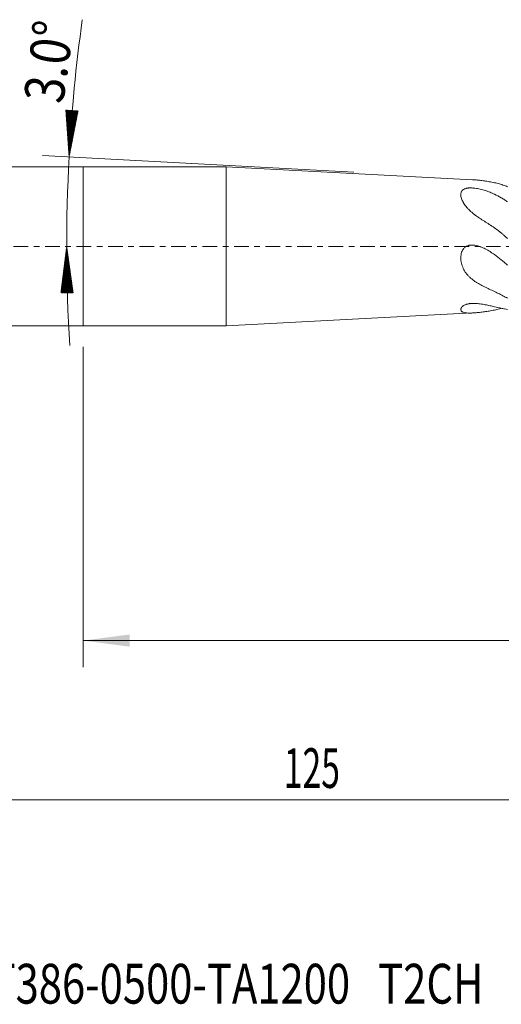
# Model space of a CAD drawing. Units: millimetres. Extents: x -57 to 98, y -57 to 26.
# Drawn here: x -5 to 32, y -57 to 17 of the extents above; entities that cross this region are included whole.
import ezdxf

# ---------------------------------------------------------------- set-up
doc = ezdxf.new("R2010")
doc.units = ezdxf.units.MM
doc.linetypes.add('CENTER', pattern=[47.5, 22, -8.5, 8.5, -8.5])
for name, color, linetype in [('1', 4, 'Continuous'), ('SK1', 4, 'Continuous'), ('SK2', 7, 'Continuous'), ('SK4', 2, 'CENTER'), ('SK6', 5, 'Continuous')]:
    doc.layers.add(name, color=color, linetype=linetype)
doc.styles.add('iso_b_vert', font='simplex.shx')
doc.dimstyles.get("Standard").update_dxf_attribs({"dimtxt": 0.18, "dimasz": 0.18, "dimexe": 0.18, "dimexo": 0.0625, "dimgap": 0.09, "dimtad": 1, "dimzin": 0, "dimdsep": 52, "dimtxsty": 'Standard', "dimcen": 0.09, "dimadec": 0, "dimazin": 0, "dimtfac": 1, "dimtdec": 4, "dimtofl": 0, "dimtmove": 0, "dimatfit": 3, "dimfxl": 1, "dimtolj": 1, "dimtzin": 0, "dimarcsym": 0})

# ---------------------------------------------------------------- blocks, each defined once
blk = doc.blocks.new('_U0')
at = {"layer": 'SK2', "lineweight": 13}
for p, q in [((-45, 4.4125), (-45, -43.734969)), ((80, 0.9125), (80, -43.734969)), ((-45, -41.734969), (80, -41.734969))]:
    blk.add_line(p, q, dxfattribs=at)
at = {"layer": 'SK2', "lineweight": 18}
for points in [[(-45, -41.734969), (-41.500002, -41.274185), (-41.499998, -42.195753)], [(80, -41.734969), (76.500002, -42.195753), (76.499998, -41.274185)]]:
    blk.add_solid(points, dxfattribs=at)
at = {"layer": 'SK2', "lineweight": 18, "insert": (15.121201, -40.849854), "char_height": 3, "attachment_point": 7, "line_spacing_factor": 1.084337, "style": 'iso_b_vert'}
blk.add_mtext('\\W0.6217;125', dxfattribs=at)
blk = doc.blocks.new('_U1')
at = {"layer": 'SK2', "lineweight": 13}
for p, q in [((80, -4.0875), (80, -31.734969)), ((0, -7.5875), (0, -31.734969)), ((80, -29.734969), (0, -29.734969))]:
    blk.add_line(p, q, dxfattribs=at)
at = {"layer": 'SK2', "lineweight": 18}
for points in [[(0, -29.734969), (3.499998, -29.274185), (3.500002, -30.195753)], [(80, -29.734969), (76.500002, -30.195753), (76.499998, -29.274185)]]:
    blk.add_solid(points, dxfattribs=at)
at = {"layer": 'SK2', "lineweight": 18, "insert": (38.367172, -28.849854), "char_height": 3, "attachment_point": 7, "line_spacing_factor": 1.084337, "style": 'iso_b_vert'}
blk.add_mtext('\\W0.6740;80', dxfattribs=at)

msp = doc.modelspace()

# ---------------------------------------------------------------- hatches: boundary and pattern name
at = {"layer": 'SK2', "lineweight": 13}
h = msp.add_hatch(dxfattribs=at)
h.set_pattern_fill('ANSI31', color=256, scale=0.0062, style=0)
h.paths.add_polyline_path([(-1.065, 6.747), (-1.312, 10.268), (-0.392, 10.212)])
h = msp.add_hatch(dxfattribs=at)
h.set_pattern_fill('ANSI31', color=256, scale=0.0062, style=0)
h.paths.add_polyline_path([(-1.247, 0), (-0.762, -3.497), (-1.684, -3.503)])

# ---------------------------------------------------------------- linework, layer by layer
at = {"layer": '1', "lineweight": 18}
for p, q in [((0, -6), (0, 6)), ((10.781, 6), (0, 6)), ((10.781, -6), (10.781, 6)), ((29.356, 5.027), (10.781, 6)), ((10.781, -6), (29.356, -5.027)), ((0, -6), (10.781, -6))]:
    msp.add_line(p, q, dxfattribs=at)
for points, knots in [([(30.522, 4.893), (30.399, 4.913), (30.275, 4.931), (30.032, 4.964), (29.911, 4.978), (29.734, 4.997), (29.676, 5.003), (29.561, 5.013), (29.505, 5.017), (29.418, 5.023), (29.386, 5.025), (29.355, 5.027)], [0, 0, 0, 0, 0.303455, 0.303455, 0.606911, 0.606911, 0.758639, 0.758639, 0.910366, 0.910366, 1, 1, 1, 1]), ([(32, 4.495), (31.942, 4.518), (31.884, 4.541), (31.768, 4.585), (31.709, 4.606), (31.591, 4.645), (31.531, 4.664), (31.411, 4.701), (31.35, 4.718), (31.165, 4.767), (31.039, 4.796), (30.784, 4.849), (30.654, 4.872), (30.522, 4.893)], [0, 0, 0, 0, 0.125, 0.125, 0.25, 0.25, 0.375, 0.375, 0.5, 0.5, 0.75, 0.75, 1, 1, 1, 1]), ([(28.47, 3.911), (28.47, 3.955), (28.474, 3.998), (28.495, 4.079), (28.511, 4.118), (28.539, 4.164), (28.545, 4.173), (28.558, 4.19), (28.565, 4.199), (28.588, 4.224), (28.604, 4.24), (28.632, 4.263), (28.641, 4.27), (28.662, 4.284), (28.673, 4.291), (28.706, 4.311), (28.754, 4.335), (28.808, 4.354), (28.852, 4.367), (28.867, 4.37), (28.897, 4.378), (28.943, 4.387), (28.992, 4.394), (29.041, 4.4), (29.058, 4.401), (29.092, 4.404), (29.109, 4.405), (29.195, 4.408), (29.263, 4.407), (29.367, 4.402), (29.402, 4.399), (29.471, 4.393), (29.505, 4.389), (29.608, 4.377), (29.675, 4.366), (29.807, 4.342), (29.873, 4.329), (30.002, 4.299), (30.067, 4.283), (30.193, 4.248), (30.255, 4.229), (30.438, 4.171), (30.557, 4.128), (30.789, 4.034), (30.903, 3.984), (31.015, 3.931)], [0, 0, 0, 0, 0.0625, 0.0625, 0.125, 0.125, 0.140625, 0.140625, 0.15625, 0.15625, 0.1875, 0.1875, 0.203125, 0.203125, 0.21875, 0.21875, 0.25, 0.28125, 0.28125, 0.296875, 0.296875, 0.3125, 0.34375, 0.34375, 0.359375, 0.359375, 0.375, 0.375, 0.4375, 0.4375, 0.46875, 0.46875, 0.5, 0.5, 0.5625, 0.5625, 0.625, 0.625, 0.6875, 0.6875, 0.75, 0.75, 0.875, 0.875, 1, 1, 1, 1]), ([(30.522, 1.717), (30.399, 1.793), (30.275, 1.869), (30.032, 2.024), (29.911, 2.102), (29.734, 2.223), (29.676, 2.265), (29.561, 2.349), (29.505, 2.391), (29.341, 2.521), (29.236, 2.612), (29.09, 2.753), (29.042, 2.801), (28.952, 2.9), (28.909, 2.95), (28.788, 3.101), (28.718, 3.203), (28.645, 3.333), (28.631, 3.359), (28.604, 3.411), (28.592, 3.437), (28.557, 3.514), (28.537, 3.565), (28.505, 3.666), (28.492, 3.716), (28.479, 3.79), (28.475, 3.815), (28.471, 3.863), (28.47, 3.887), (28.47, 3.911)], [0, 0, 0, 0, 0.125, 0.125, 0.25, 0.25, 0.3125, 0.3125, 0.375, 0.375, 0.5, 0.5, 0.5625, 0.5625, 0.625, 0.625, 0.75, 0.75, 0.78125, 0.78125, 0.8125, 0.8125, 0.875, 0.875, 0.9375, 0.9375, 0.96875, 0.96875, 1, 1, 1, 1]), ([(31.015, 3.931), (31.188, 3.848), (31.357, 3.759), (31.602, 3.613), (31.683, 3.562), (31.842, 3.458), (31.921, 3.404), (32, 3.349)], [0, 0, 0, 0, 0.5, 0.5, 0.75, 0.75, 1, 1, 1, 1]), ([(32, 0.584), (31.942, 0.636), (31.884, 0.689), (31.768, 0.793), (31.709, 0.845), (31.591, 0.947), (31.531, 0.996), (31.411, 1.094), (31.35, 1.142), (31.165, 1.284), (31.039, 1.375), (30.784, 1.55), (30.654, 1.635), (30.522, 1.717)], [0, 0, 0, 0, 0.125, 0.125, 0.25, 0.25, 0.375, 0.375, 0.5, 0.5, 0.75, 0.75, 1, 1, 1, 1]), ([(28.47, -0.843), (28.47, -0.775), (28.474, -0.706), (28.495, -0.571), (28.511, -0.505), (28.539, -0.422), (28.545, -0.406), (28.558, -0.374), (28.565, -0.358), (28.588, -0.311), (28.604, -0.281), (28.632, -0.237), (28.641, -0.222), (28.662, -0.194), (28.673, -0.18), (28.706, -0.14), (28.754, -0.09), (28.808, -0.048), (28.852, -0.019), (28.867, -0.01), (28.897, 0.007), (28.943, 0.031), (28.992, 0.05), (29.041, 0.065), (29.058, 0.07), (29.092, 0.078), (29.109, 0.082), (29.195, 0.097), (29.263, 0.102), (29.367, 0.1), (29.402, 0.098), (29.471, 0.092), (29.505, 0.087), (29.608, 0.071), (29.675, 0.056), (29.807, 0.019), (29.873, -0.002), (30.002, -0.049), (30.067, -0.076), (30.193, -0.132), (30.255, -0.162), (30.438, -0.256), (30.557, -0.325), (30.789, -0.47), (30.903, -0.546), (31.015, -0.626)], [0, 0, 0, 0, 0.0625, 0.0625, 0.125, 0.125, 0.140625, 0.140625, 0.15625, 0.15625, 0.1875, 0.1875, 0.203125, 0.203125, 0.21875, 0.21875, 0.25, 0.28125, 0.28125, 0.296875, 0.296875, 0.3125, 0.34375, 0.34375, 0.359375, 0.359375, 0.375, 0.375, 0.4375, 0.4375, 0.46875, 0.46875, 0.5, 0.5, 0.5625, 0.5625, 0.625, 0.625, 0.6875, 0.6875, 0.75, 0.75, 0.875, 0.875, 1, 1, 1, 1]), ([(31.015, -0.626), (31.188, -0.748), (31.357, -0.875), (31.602, -1.072), (31.683, -1.139), (31.842, -1.274), (31.921, -1.342), (32, -1.409)], [0, 0, 0, 0, 0.5, 0.5, 0.75, 0.75, 1, 1, 1, 1]), ([(30.522, -3.177), (30.399, -3.12), (30.275, -3.062), (30.032, -2.94), (29.911, -2.876), (29.734, -2.773), (29.676, -2.738), (29.561, -2.664), (29.505, -2.626), (29.341, -2.507), (29.236, -2.421), (29.09, -2.28), (29.042, -2.231), (28.952, -2.129), (28.909, -2.075), (28.788, -1.91), (28.718, -1.793), (28.645, -1.635), (28.631, -1.603), (28.604, -1.538), (28.592, -1.506), (28.557, -1.406), (28.537, -1.339), (28.505, -1.201), (28.492, -1.132), (28.479, -1.025), (28.475, -0.989), (28.471, -0.916), (28.47, -0.88), (28.47, -0.843)], [0, 0, 0, 0, 0.125, 0.125, 0.25, 0.25, 0.3125, 0.3125, 0.375, 0.375, 0.5, 0.5, 0.5625, 0.5625, 0.625, 0.625, 0.75, 0.75, 0.78125, 0.78125, 0.8125, 0.8125, 0.875, 0.875, 0.9375, 0.9375, 0.96875, 0.96875, 1, 1, 1, 1]), ([(32, -3.911), (31.942, -3.882), (31.884, -3.852), (31.768, -3.791), (31.709, -3.761), (31.591, -3.699), (31.531, -3.668), (31.411, -3.606), (31.35, -3.575), (31.165, -3.483), (31.039, -3.421), (30.784, -3.298), (30.654, -3.237), (30.522, -3.177)], [0, 0, 0, 0, 0.125, 0.125, 0.25, 0.25, 0.375, 0.375, 0.5, 0.5, 0.75, 0.75, 1, 1, 1, 1]), ([(28.47, -4.754), (28.47, -4.73), (28.474, -4.704), (28.495, -4.65), (28.511, -4.622), (28.539, -4.586), (28.545, -4.579), (28.558, -4.564), (28.565, -4.557), (28.588, -4.535), (28.604, -4.521), (28.632, -4.5), (28.641, -4.492), (28.662, -4.478), (28.673, -4.471), (28.706, -4.451), (28.754, -4.425), (28.808, -4.402), (28.852, -4.385), (28.867, -4.38), (28.897, -4.37), (28.943, -4.356), (28.992, -4.345), (29.041, -4.334), (29.058, -4.331), (29.092, -4.325), (29.109, -4.323), (29.195, -4.311), (29.263, -4.305), (29.367, -4.302), (29.402, -4.301), (29.471, -4.301), (29.505, -4.302), (29.608, -4.306), (29.675, -4.311), (29.807, -4.323), (29.873, -4.331), (30.002, -4.348), (30.067, -4.358), (30.193, -4.38), (30.255, -4.391), (30.438, -4.427), (30.557, -4.452), (30.789, -4.504), (30.903, -4.53), (31.015, -4.556)], [0, 0, 0, 0, 0.0625, 0.0625, 0.125, 0.125, 0.140625, 0.140625, 0.15625, 0.15625, 0.1875, 0.1875, 0.203125, 0.203125, 0.21875, 0.21875, 0.25, 0.28125, 0.28125, 0.296875, 0.296875, 0.3125, 0.34375, 0.34375, 0.359375, 0.359375, 0.375, 0.375, 0.4375, 0.4375, 0.46875, 0.46875, 0.5, 0.5, 0.5625, 0.5625, 0.625, 0.625, 0.6875, 0.6875, 0.75, 0.75, 0.875, 0.875, 1, 1, 1, 1]), ([(30.522, -4.893), (30.399, -4.913), (30.275, -4.931), (30.032, -4.964), (29.911, -4.978), (29.734, -4.997), (29.676, -5.003), (29.561, -5.013), (29.505, -5.017), (29.341, -5.028), (29.236, -5.033), (29.09, -5.033), (29.042, -5.033), (28.952, -5.028), (28.909, -5.025), (28.788, -5.011), (28.718, -4.996), (28.645, -4.968), (28.631, -4.962), (28.604, -4.949), (28.592, -4.942), (28.557, -4.921), (28.537, -4.904), (28.505, -4.868), (28.492, -4.848), (28.479, -4.815), (28.475, -4.803), (28.471, -4.779), (28.47, -4.767), (28.47, -4.754)], [0, 0, 0, 0, 0.125, 0.125, 0.25, 0.25, 0.3125, 0.3125, 0.375, 0.375, 0.5, 0.5, 0.5625, 0.5625, 0.625, 0.625, 0.75, 0.75, 0.78125, 0.78125, 0.8125, 0.8125, 0.875, 0.875, 0.9375, 0.9375, 0.96875, 0.96875, 1, 1, 1, 1]), ([(31.519, -4.668), (31.503, -4.673), (31.487, -4.678), (31.411, -4.701), (31.35, -4.718), (31.165, -4.767), (31.039, -4.796), (30.784, -4.849), (30.654, -4.872), (30.522, -4.893)], [0, 0, 0, 0, 0.051008, 0.051008, 0.240806, 0.240806, 0.620403, 0.620403, 1, 1, 1, 1]), ([(31.015, -4.556), (31.188, -4.596), (31.357, -4.633), (31.602, -4.685), (31.683, -4.701), (31.842, -4.732), (31.921, -4.746), (32, -4.758)], [0, 0, 0, 0, 0.5, 0.5, 0.75, 0.75, 1, 1, 1, 1])]:
    msp.add_open_spline(points, degree=3, knots=knots, dxfattribs=at)
at = {"layer": 'SK1', "lineweight": 18}
for p, q in [((0, 6), (-44.2, 6)), ((0, -6), (0, 6)), ((-44.2, -6), (0, -6))]:
    msp.add_line(p, q, dxfattribs=at)
at = {"layer": 'SK2', "lineweight": 13}
msp.add_line((20.415, 5.586), (-3.062, 6.855), dxfattribs=at)
for start, end in [(172.13959, 176.90594), (176.90594, 183.4337)]:
    msp.add_arc((123.75, 0), 124.997, start, end, dxfattribs=at)
at = {"layer": 'SK4', "lineweight": 18, "ltscale": 0.05}
msp.add_line((-48, 0), (83, 0), dxfattribs=at)

# ---------------------------------------------------------------- texts
at = {"layer": 'SK2', "lineweight": 18, "insert": (-1.529, 10.685), "char_height": 3, "attachment_point": 7, "rotation": 82.13904, "line_spacing_factor": 1.084337, "style": 'iso_b_vert'}
msp.add_mtext('\\W0.8531;3.0%%d', dxfattribs=at)
at = {"layer": 'SK6', "lineweight": 18, "insert": (-8.734, -57.115), "char_height": 3, "attachment_point": 7, "line_spacing_factor": 1.084337, "style": 'iso_b_vert'}
msp.add_mtext('\\W0.7697;2T386-0500-TA1200   T2CH', dxfattribs=at)

# ---------------------------------------------------------------- dimensions: what is measured, and where the dimension line sits
at = {"layer": 'SK2', "lineweight": 18}
for base, p1, p2, picture, middle in [((80, -41.735), (-45, 6), (80, 2.5), '_U0', (17.5, -41.735)), ((0, -29.735), (80, -2.5), (0, -6), '_U1', (40, -29.735))]:
    dim = msp.add_linear_dim(base=base, p1=p1, p2=p2, dimstyle='Standard', override={"dimtxt": 3, "dimasz": 3.5, "dimexe": 2, "dimexo": 1.5875, "dimgap": 1.5, "dimtad": 1, "dimtih": 1, "dimtoh": 0, "dimdec": 2, "dimlfac": 1, "dimzin": 8, "dimdsep": 46, "dimlunit": 2, "dimpost": '', "dimtxsty": 'iso_b_vert', "dimsah": 1, "dimse1": 0, "dimse2": 0, "dimsd1": 0, "dimsd2": 0, "dimclrd": 2, "dimclre": 2, "dimclrt": 2, "dimtol": 0, "dimtm": -0.1, "dimtfac": 1.166667, "dimtdec": 2, "dimtofl": 1, "dimtmove": 0, "dimtzin": 8, "dimlwd": 13, "dimlwe": 13}, dxfattribs=at)
    dim.commit()
    dim.dimension.update_dxf_attribs({"geometry": picture, "text_midpoint": middle})

doc.saveas('drawing.dxf')
